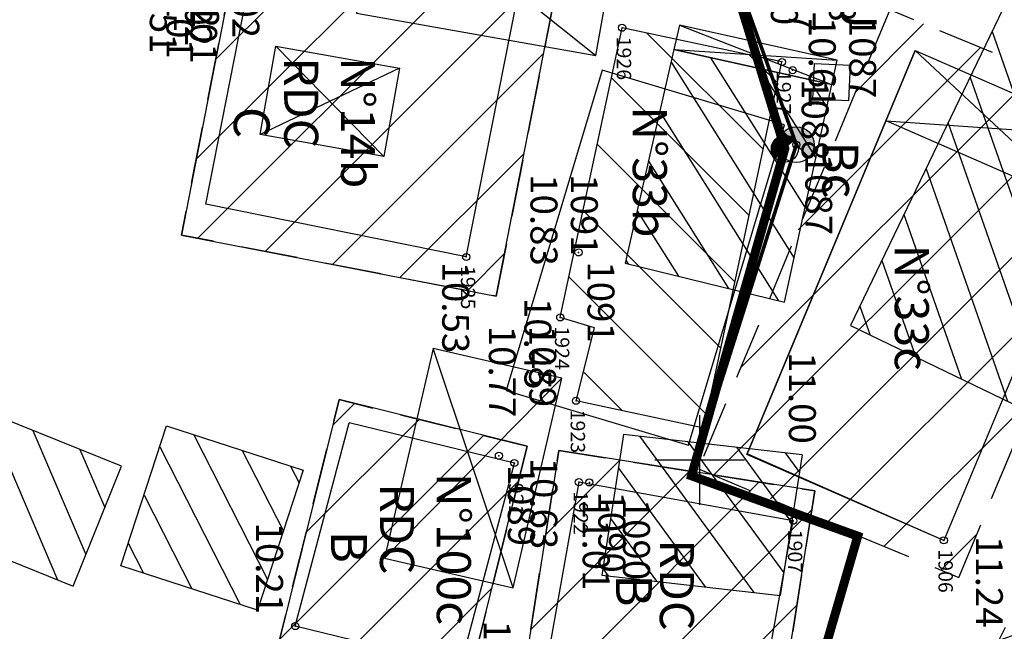
# Model space of a CAD drawing. Units: metres. Extents: x 129084 to 130260, y 566536 to 571747.
# Drawn here: x 129181 to 129208, y 570645 to 570662 of the extents above; entities that cross this region are included whole.
import ezdxf
from ezdxf.enums import TextEntityAlignment as Align

# ---------------------------------------------------------------- set-up
doc = ezdxf.new("R2010")
doc.units = ezdxf.units.M
doc.header["$PDMODE"] = 32
doc.header["$PDSIZE"] = 0.2
doc.linetypes.add('CACHE2', pattern=[4.7625, 3.175, -1.5875])
for name, color, linetype in [('BATIMENT', 7, 'Continuous'), ('CADASTRE-BATI', 4, 'Continuous'), ('Carroyage-2', 7, 'Continuous'), ('EAU-POTABLE', 5, 'Continuous'), ('HACHURES', 252, 'Continuous'), ('N-', 3, 'Continuous'), ('N-04-10-07', 3, 'Continuous'), ('N-18-09-07', 3, 'Continuous'), ('N3D-', 7, 'Continuous'), ('NUMEROS-POSTAUX', 7, 'Continuous'), ('P-', 2, 'Continuous'), ('P-04-10-07', 2, 'Continuous'), ('P-CACHE', 7, 'Continuous'), ('p3d', 7, 'Continuous'), ('P3D-', 7, 'Continuous'), ('p3d-seuil', 1, 'Continuous'), ('RESEAU-AEP', 5, 'Continuous'), ('RESEAU-AEP-ACHERCHER', 7, 'Continuous'), ('RESEAU-EP', 5, 'Continuous'), ('SEUIL', 4, 'Continuous'), ('TEXTE', 7, 'Continuous'), ('TOIT', 252, 'CACHE2'), ('TOIT deja levé', 2, 'Continuous'), ('Z-', 7, 'Continuous'), ('Z-1_500', 7, 'Continuous')]:
    doc.layers.add(name, color=color, linetype=linetype)
doc.styles.get("Standard").update_dxf_attribs({"font": 'romans.shx'})
doc.styles.add('TEXTE', font='ROMANS8.SHX', dxfattribs={"oblique": 22.5, "height": 1.2})
pattern_1 = [(225, (129320.659, 570236.3067), (1.122532, -1.122532), [])]

# ---------------------------------------------------------------- blocks, each defined once
blk = doc.blocks.new('*X2')
at = {"color": 0}
for p, q in [((-0.5, -0.022), (0.022, 0.5)), ((-0.499, 0.031), (-0.031, 0.499)), ((-0.495, -0.071), (0.071, 0.495)), ((-0.491, 0.092), (-0.092, 0.491)), ((-0.487, -0.115), (0.115, 0.487)), ((-0.475, -0.157), (0.157, 0.475)), ((-0.472, 0.164), (-0.164, 0.472)), ((-0.46, -0.195), (0.195, 0.46)), ((-0.443, -0.231), (0.231, 0.443)), ((-0.424, -0.265), (0.265, 0.424)), ((-0.423, 0.266), (-0.266, 0.423)), ((-0.403, -0.297), (0.297, 0.403)), ((-0.379, -0.326), (0.326, 0.379)), ((-0.354, -0.354), (0, 0))]:
    blk.add_line(p, q, dxfattribs=at)
blk = doc.blocks.new('BC-ACHERCHER')
at = {"layer": 'RESEAU-AEP-ACHERCHER'}
blk.add_line((0.134, 0.134), (0, 0), dxfattribs=at)
blk.add_circle((0, 0), 0.188, dxfattribs=at)
at = {"layer": 'RESEAU-AEP-ACHERCHER', "xscale": 0.375000000000035, "yscale": 0.375, "zscale": 0.3750000000000175, "rotation": 359.9999752405643}
blk.add_blockref('*X2', (0, 0), dxfattribs=at)
blk = doc.blocks.new('geocarr3')
blk.add_lwpolyline([(0, 0), (0, 1), (1, 1), (1, 0)], close=True)
blk = doc.blocks.new('P3D')
at = {"color": 0}
blk.add_point((0, 0), dxfattribs=at)
at = {"layer": 'N3D-'}
blk.add_attdef('MAT', text='', height=0.75, dxfattribs=at).set_placement((0.25, -0.25), align=Align.TOP_LEFT)
at = {"layer": 'Z-'}
blk.add_attdef('ALT', (0.25, 0.25), '', height=0.75, dxfattribs=at)
blk = doc.blocks.new('P-')
at = {"color": 0}
blk.add_point((0, 0), dxfattribs=at)
at = {"layer": 'N-18-09-07'}
blk.add_attdef('MAT', (0.25, 0.25), '', height=0.75, dxfattribs=at)
blk = doc.blocks.new('BC')
at = {"layer": 'RESEAU-EP'}
blk.add_hatch(color=256, dxfattribs=at).paths.add_polyline_path([(0.353, 0.354, 0.668056), (-0.5, 0, 0.198912), (-0.354, -0.354), (0, 0)])
for p, q in [((0.356, 0.356), (-0.353, -0.354)), ((-0.354, -0.354), (0, 0))]:
    blk.add_line(p, q, dxfattribs=at)
blk.add_circle((0, 0), 0.5, dxfattribs=at)
blk = doc.blocks.new('*X117')
at = {"color": 0}
for p, q in [((1068.276, 4987.54), (1069.849, 4988.322)), ((1067.826, 4986.2), (1071.19, 4987.871)), ((1067.375, 4984.859), (1071.934, 4987.124)), ((1068.045, 4984.075), (1071.484, 4985.784)), ((1069.385, 4983.625), (1071.033, 4984.443))]:
    blk.add_line(p, q, dxfattribs=at)
blk = doc.blocks.new('*X116')
at = {"color": 0}
for p, q in [((1068.402, 4993.42), (1068.857, 4993.685)), ((1068.042, 4992.053), (1070.224, 4993.325)), ((1067.682, 4990.685), (1071.592, 4992.965)), ((1068.072, 4989.755), (1072.331, 4992.238)), ((1069.44, 4989.395), (1071.97, 4990.87)), ((1070.808, 4989.035), (1071.61, 4989.503))]:
    blk.add_line(p, q, dxfattribs=at)
blk = doc.blocks.new('*X111')
at = {"color": 0}
for p, q in [((1056.821, 5007.22), (1057.57, 5007.753)), ((1056.595, 5005.832), (1058.983, 5007.532)), ((1056.37, 5004.444), (1060.396, 5007.31)), ((1056.559, 5003.351), (1061.809, 5007.089)), ((1057.954, 5003.116), (1063.021, 5006.724)), ((1059.348, 5002.882), (1062.759, 5005.31)), ((1060.743, 5002.647), (1062.497, 5003.896)), ((1062.138, 5002.412), (1062.235, 5002.482))]:
    blk.add_line(p, q, dxfattribs=at)
blk = doc.blocks.new('*X129')
at = {"color": 0}
for p, q in [((1056.066, 5016.922), (1056.848, 5017.248)), ((1055.528, 5015.615), (1058.156, 5016.709)), ((1054.989, 5014.307), (1059.464, 5016.171)), ((1054.45, 5013), (1060.771, 5015.632)), ((1055.192, 5012.225), (1062.079, 5015.093)), ((1056.499, 5011.686), (1063.386, 5014.555)), ((1057.807, 5011.148), (1064.694, 5014.016)), ((1059.115, 5010.609), (1065.442, 5013.244)), ((1060.422, 5010.07), (1064.904, 5011.937)), ((1061.73, 5009.532), (1064.365, 5010.629)), ((1063.037, 5008.993), (1063.826, 5009.322))]:
    blk.add_line(p, q, dxfattribs=at)
blk = doc.blocks.new('*X128')
at = {"color": 0}
for p, q in [((1067.239, 5007.147), (1067.76, 5007.577)), ((1067.085, 5004.429), (1070.575, 5007.305)), ((1067.162, 5005.788), (1069.168, 5007.441)), ((1067.009, 5003.07), (1071.171, 5006.5)), ((1067.934, 5002.537), (1071.095, 5005.141)), ((1069.342, 5002.401), (1071.018, 5003.782)), ((1070.75, 5002.265), (1070.941, 5002.423))]:
    blk.add_line(p, q, dxfattribs=at)

msp = doc.modelspace()

# ---------------------------------------------------------------- hatches: boundary and pattern name
at = {"layer": 'CADASTRE-BATI'}
h = msp.add_hatch(dxfattribs=at)
h.set_pattern_fill('ANSI31', color=256, scale=8, angle=180, style=0)
h.set_pattern_definition([(198.8688791, (496525.3348, 1026088.5841), (0.3234034927, -0.946261159), [])])
h.paths.add_polyline_path([(129216.741, 570641.301), (129211.875, 570631.44), (129205.345, 570634.644), (129208.263, 570640.559), (129206.618, 570641.474), (129208.522, 570645.333)])
at = {"layer": 'HACHURES'}
h = msp.add_hatch(dxfattribs=at)
h.set_pattern_fill('ANSI31', color=256, scale=0.5, angle=270, style=0)
h.set_pattern_definition(pattern_1)
h.paths.add_polyline_path([(129196.433, 570665.375), (129194.33, 570654.564), (129185.551, 570656.273), (129187.655, 570667.083)])
h = msp.add_hatch(dxfattribs=at)
h.set_pattern_fill('ANSI31,_I', color=256, scale=0.5, style=2)
h.set_pattern_definition([(315, (129083.8248, 570978.6671), (1.122532, 1.122532), [])])
edge = h.paths.add_edge_path()
edge.add_line((129200.113, 570650.888), (129202.293, 570661.105))
edge.add_line((129200.113, 570650.888), (129196.552, 570651.652))
edge.add_line((129196.552, 570651.652), (129197.07, 570653.687))
edge.add_line((129197.07, 570653.687), (129196.113, 570653.977))
edge.add_line((129196.113, 570653.977), (129197.837, 570662.056))
edge.add_line((129202.292, 570661.1), (129197.837, 570662.056))
h = msp.add_hatch(dxfattribs=at)
h.set_pattern_fill('ANSI31', color=256, scale=0.5, angle=270, style=0)
h.set_pattern_definition(pattern_1)
h.paths.add_polyline_path([(129195.188, 570650.381), (129193.47, 570643.458), (129188.229, 570644.759), (129189.948, 570651.682)])
h = msp.add_hatch(dxfattribs=at)
h.set_pattern_fill('ANSI31', color=256, scale=0.5, angle=270, style=0)
h.set_pattern_definition(pattern_1)
h.paths.add_polyline_path([(129203.211, 570649.136), (129202.269, 570643.154), (129195.133, 570644.278), (129196.075, 570650.26)])

# ---------------------------------------------------------------- linework, layer by layer
at = {"layer": 'BATIMENT'}
for p, q in [((129186.227, 570657.134), (129188, 570666.106)), ((129193.492, 570655.661), (129195.265, 570664.633)), ((129196.113, 570653.977), (129197.837, 570662.056)), ((129200.113, 570650.888), (129202.293, 570661.105)), ((129193.492, 570655.661), (129186.227, 570657.134)), ((129197.07, 570653.687), (129196.113, 570653.977)), ((129196.552, 570651.652), (129197.07, 570653.687)), ((129194.834, 570649.915, 10.51), (129190.225, 570651.04, 10.51)), ((129206.806, 570647.758), (129201.324, 570650.168)), ((129193.334, 570644.242, 10.51), (129188.725, 570645.367, 10.51))]:
    msp.add_line(p, q, dxfattribs=at)
at = {"layer": 'BATIMENT', "flags": 128}
for points, elevation in [([(129202.292, 570661.1), (129197.837, 570662.056)], 10.601), ([(129200.113, 570650.888), (129196.552, 570651.652)], 10.601), ([(129201.804, 570643.838), (129202.609, 570648.305), (129196.633, 570649.381), (129195.835, 570644.881), (129201.804, 570643.838)], 10.841)]:
    msp.add_lwpolyline(points, dxfattribs=dict(at, elevation=elevation))
for points in [[(129211.502, 570659.026), (129206.806, 570647.758), (129201.319, 570650.155), (129206.012, 570661.419), (129211.502, 570659.026)], [(129206.012, 570661.419), (129201.324, 570650.168)], [(129210.684, 570657.063), (129206.012, 570661.419)], [(129210.684, 570657.063), (129205.196, 570659.46), (129211.502, 570659.026)], [(129211.502, 570659.026), (129206.806, 570647.758)], [(129188.725, 570645.367), (129190.225, 570651.04)], [(129193.334, 570644.242), (129194.834, 570649.915)]]:
    msp.add_lwpolyline(points, dxfattribs=at)
at = {"layer": 'CADASTRE-BATI'}
for p, q in [((129191.083, 570666.112), (129197.106, 570661.277)), ((129208.577, 570662.832), (129204.206, 570653.746)), ((129199.439, 570662.129), (129203.679, 570660.469)), ((129191.194, 570658.465), (129188.183, 570661.544)), ((129199.283, 570661.446), (129197.924, 570655.489)), ((129203.683, 570660.468), (129199.283, 570661.446)), ((129199.287, 570661.445), (129203.831, 570661.153)), ((129191.633, 570660.929), (129187.744, 570659.08)), ((129202.369, 570654.398), (129203.683, 570660.468)), ((129197.924, 570655.489), (129202.369, 570654.398)), ((129204.206, 570653.746), (129208.966, 570651.456)), ((129194.799, 570646.432), (129192.57, 570653.113)), ((129196.153, 570652.284), (129191.216, 570647.26)), ((129183.876, 570649.829), (129179.603, 570651.546)), ((129183.866, 570647.051), (129185.139, 570650.953)), ((129185.139, 570650.953), (129188.947, 570649.712)), ((129197.879, 570650.714), (129197.27, 570646.79)), ((129202.856, 570650.144), (129197.879, 570650.714)), ((129202.856, 570650.144), (129202.248, 570646.22)), ((129182.533, 570646.484), (129183.876, 570649.829)), ((129188.947, 570649.712), (129187.674, 570645.809)), ((129178.259, 570648.201), (129182.533, 570646.484)), ((129187.674, 570645.809), (129183.866, 570647.051)), ((129197.27, 570646.79), (129202.248, 570646.22)), ((129206.618, 570641.474), (129208.522, 570645.333))]:
    msp.add_line(p, q, dxfattribs=at)
for points in [[(129197.106, 570661.277), (129197.756, 570664.924), (129191.083, 570666.112), (129190.433, 570662.465)], [(129199.439, 570662.129), (129199.283, 570661.446), (129203.683, 570660.468), (129203.831, 570661.153)], [(129191.194, 570658.465), (129187.744, 570659.08), (129188.183, 570661.544), (129191.633, 570660.929)], [(129191.216, 570647.26), (129194.799, 570646.432), (129196.153, 570652.284), (129192.57, 570653.113)]]:
    msp.add_lwpolyline(points, close=True, dxfattribs=at)
at = {"layer": 'Carroyage-2'}
for p, q in [((129200, 570648.75), (129200, 570651.25)), ((129198.75, 570650), (129201.25, 570650))]:
    msp.add_line(p, q, dxfattribs=at)
at = {"layer": 'HACHURES'}
for p, q in [((129204.349, 570660.269), (129206.242, 570662.163)), ((129202.745, 570656.42), (129207.827, 570661.502)), ((129201.14, 570652.571), (129209.412, 570660.842)), ((129200.387, 570649.572), (129210.996, 570660.182)), ((129201.971, 570648.912), (129212.541, 570659.481)), ((129203.556, 570648.251), (129210.937, 570655.632)), ((129205.141, 570647.591), (129209.333, 570651.783)), ((129206.725, 570646.93), (129207.729, 570647.934))]:
    msp.add_line(p, q, dxfattribs=at)
at = {"layer": 'P-'}
for p in [(129197.837, 570662.056), (129202.292, 570661.1), (129193.492, 570655.661), (129196.113, 570653.977), (129196.552, 570651.652), (129194.834, 570649.915), (129196.633, 570649.381), (129202.609, 570648.305), (129206.806, 570647.758), (129188.725, 570645.367)]:
    msp.add_point(p, dxfattribs=at)
at = {"layer": 'P-CACHE'}
for p in [(129194.834, 570649.915, 10.38), (129196.633, 570649.381, 10.627)]:
    msp.add_point(p, dxfattribs=at)
at = {"layer": 'p3d'}
for p in [(129197.837, 570662.056, 10.473), (129202.292, 570661.1, 10.601), (129193.492, 570655.661, 10.526), (129196.113, 570653.977, 10.448), (129196.552, 570651.652, 10.51), (129202.609, 570648.305, 11.001), (129206.806, 570647.758, 11.237), (129188.725, 570645.367, 10.213)]:
    msp.add_point(p, dxfattribs=at)
at = {"layer": 'RESEAU-AEP', "const_width": 0.1, "flags": 128}
msp.add_lwpolyline([(129200.046, 570668.373), (129200.031, 570667.282), (129200.318, 570665.417), (129202.695, 570658.794), (129199.771, 570649.557), (129204.407, 570647.875), (129202.283, 570640.553), (129200.437, 570641.507)], dxfattribs=at)
at = {"layer": 'RESEAU-AEP-ACHERCHER', "const_width": 0.25, "flags": 128}
msp.add_lwpolyline([(129200.437, 570641.507), (129202.283, 570640.553), (129204.407, 570647.875), (129199.771, 570649.557), (129202.375, 570658.683), (129200.358, 570665.258), (129200.093, 570666.314), (129200.031, 570667.282), (129200.106, 570668.313)], dxfattribs=at)
at = {"layer": 'TOIT', "ltscale": 0.5, "flags": 128}
for points in [[(129196.433, 570665.375), (129194.33, 570654.564), (129185.551, 570656.273), (129187.655, 570667.083), (129196.434, 570665.375)], [(129195.188, 570650.381), (129193.47, 570643.458), (129188.229, 570644.759), (129189.948, 570651.682), (129195.188, 570650.381)], [(129203.211, 570649.136), (129202.269, 570643.154), (129195.133, 570644.278), (129196.075, 570650.26), (129203.211, 570649.136)]]:
    msp.add_lwpolyline(points, dxfattribs=at)
at = {"layer": 'TOIT', "ltscale": 0.5}
msp.add_lwpolyline([(129212.561, 570659.529), (129205.301, 570662.555), (129199.964, 570649.748), (129207.224, 570646.723)], close=True, dxfattribs=at)
at = {"layer": 'TOIT deja levé'}
for points in [[(129187.655, 570667.083), (129185.551, 570656.273), (129194.33, 570654.564), (129196.433, 570665.375)], [(129202.364, 570659.348), (129197.283, 570660.872), (129194.605, 570651.939), (129199.686, 570650.416)], [(129195.188, 570650.381), (129189.948, 570651.682), (129188.229, 570644.759), (129193.47, 570643.458)], [(129202.269, 570643.154), (129203.211, 570649.136), (129196.076, 570650.26), (129195.133, 570644.278)]]:
    msp.add_lwpolyline(points, close=True, dxfattribs=at)

# ---------------------------------------------------------------- block references
at = {"layer": 'CADASTRE-BATI', "xscale": 1.00124, "yscale": 1.00124, "zscale": 1.00124, "rotation": 266.6962737059484}
for name in ['*X129', '*X111', '*X117', '*X116', '*X128']:
    msp.add_blockref(name, (124258.937, 572005.899), dxfattribs=at)
at = {"layer": 'EAU-POTABLE', "rotation": 269.9999999999365}
msp.add_blockref('BC', (129202.695, 570658.794), dxfattribs=at)
at = {"layer": 'P-04-10-07'}
ref = msp.add_blockref('P-', (129185.403, 570664.066), dxfattribs=at)
ref.add_attrib('MAT', '1102', (129185.653, 570663.816), dxfattribs={"layer": 'N-04-10-07', "height": 0.75, "rotation": 270})
ref = msp.add_blockref('P-', (129184.885, 570663.711), dxfattribs=at)
ref.add_attrib('MAT', '1101', (129185.135, 570663.461), dxfattribs={"layer": 'N-04-10-07', "height": 0.75, "rotation": 270})
ref = msp.add_blockref('P-', (129202.592, 570660.874), dxfattribs=at)
ref.add_attrib('MAT', '1088', (129202.842, 570660.624), dxfattribs={"layer": 'N-04-10-07', "height": 0.75, "rotation": 270})
ref = msp.add_blockref('P-', (129202.695, 570658.794), dxfattribs=at)
ref.add_attrib('MAT', '1087', (129202.945, 570658.544), dxfattribs={"layer": 'N-04-10-07', "height": 0.75, "rotation": 270})
ref = msp.add_blockref('P-', (129196.623, 570655.79), dxfattribs=at)
ref.add_attrib('MAT', '1091', (129196.873, 570655.54), dxfattribs={"layer": 'N-04-10-07', "height": 0.75, "rotation": 270})
ref = msp.add_blockref('P-', (129194.403, 570650.118), dxfattribs=at)
ref.add_attrib('MAT', '1089', (129194.653, 570649.868), dxfattribs={"layer": 'N-04-10-07', "height": 0.75, "rotation": 270})
ref = msp.add_blockref('P-', (129196.924, 570649.375), dxfattribs=at)
ref.add_attrib('MAT', '1090', (129197.174, 570649.125), dxfattribs={"layer": 'N-04-10-07', "height": 0.75, "rotation": 270})
at = {"layer": 'P-CACHE'}
ref = msp.add_blockref('P3D', (129202.592, 570660.874, 10.57), dxfattribs=at)
ref.add_attrib('MAT', '1088', dxfattribs={"layer": 'N3D-', "height": 0.75, "rotation": 270}).set_placement((129204.354, 570664.499, 10.57), align=Align.TOP_LEFT)
ref.add_attrib('ALT', '10.57', (129202.479, 570664.499, 10.57), dxfattribs={"layer": 'Z-', "height": 0.75, "rotation": 270})
ref = msp.add_blockref('P3D', (129185.403, 570664.066, 9.62), dxfattribs=at)
ref.add_attrib('MAT', '1102', dxfattribs={"layer": 'N3D-', "height": 0.75, "rotation": 270}).set_placement((129187.723, 570664.038, 9.62), align=Align.TOP_LEFT)
ref.add_attrib('ALT', '9.62', (129185.848, 570664.038, 9.62), dxfattribs={"layer": 'Z-', "height": 0.75, "rotation": 270})
at = {"layer": 'P3D-'}
ref = msp.add_blockref('P3D', (129184.885, 570663.711, 9.51), dxfattribs=at)
ref.add_attrib('MAT', '1101', dxfattribs={"layer": 'N3D-', "height": 0.75, "rotation": 270}).set_placement((129186.545, 570663.324, 9.51), align=Align.TOP_LEFT)
ref.add_attrib('ALT', '9.51', (129184.67, 570663.324, 9.51), dxfattribs={"layer": 'Z-', "height": 0.75, "rotation": 270})
ref = msp.add_blockref('P3D', (129202.695, 570658.794, 10.61), dxfattribs=at)
ref.add_attrib('MAT', '1087', dxfattribs={"layer": 'N3D-', "height": 0.75, "rotation": 270}).set_placement((129204.918, 570662.36, 10.61), align=Align.TOP_LEFT)
ref.add_attrib('ALT', '10.61', (129203.043, 570662.36, 10.61), dxfattribs={"layer": 'Z-', "height": 0.75, "rotation": 270})
at = {"layer": 'p3d-seuil'}
ref = msp.add_blockref('P3D', (129196.623, 570655.79, 10.83), dxfattribs=at)
ref.add_attrib('MAT', '1091', dxfattribs={"layer": 'N3D-', "height": 0.75, "rotation": 270}).set_placement((129197.159, 570657.971, 10.83), align=Align.TOP_LEFT)
ref.add_attrib('ALT', '10.83', (129195.284, 570657.971, 10.83), dxfattribs={"layer": 'Z-', "color": 1, "height": 0.75, "rotation": 270})
ref = msp.add_blockref('P3D', (129194.403, 570650.118, 10.77), dxfattribs=at)
ref.add_attrib('MAT', '1089', dxfattribs={"layer": 'N3D-', "height": 0.75, "rotation": 270}).set_placement((129195.998, 570653.744, 10.77), align=Align.TOP_LEFT)
ref.add_attrib('ALT', '10.77', (129194.123, 570653.744, 10.77), dxfattribs={"layer": 'Z-', "color": 1, "height": 0.75, "rotation": 270})
ref = msp.add_blockref('P3D', (129196.924, 570649.375, 11.01), dxfattribs=at)
ref.add_attrib('MAT', '1090', dxfattribs={"layer": 'N3D-', "height": 0.75, "rotation": 270}).set_placement((129198.613, 570648.918, 11.01), align=Align.TOP_LEFT)
ref.add_attrib('ALT', '11.01', (129196.738, 570648.918, 11.01), dxfattribs={"layer": 'Z-', "color": 1, "height": 0.75, "rotation": 270})
at = {"layer": 'RESEAU-AEP-ACHERCHER', "rotation": 87.34466147890224}
msp.add_blockref('geocarr3', (129204.15, 570660.014), dxfattribs=at)
at = {"layer": 'RESEAU-AEP-ACHERCHER', "xscale": 2, "yscale": 2, "zscale": 2}
msp.add_blockref('BC-ACHERCHER', (129202.375, 570658.683), dxfattribs=at)

# ---------------------------------------------------------------- texts
at = {"layer": 'N-'}
for s, p in [('1926', (129198.087, 570661.806, 10.473)), ('1927', (129202.542, 570660.85, 10.601)), ('1925', (129193.742, 570655.411, 10.526)), ('1924', (129196.363, 570653.727, 10.448)), ('1923', (129196.802, 570651.402, 10.51)), ('1921', (129195.084, 570649.665, 10.38)), ('1922', (129196.883, 570649.131, 10.627)), ('1907', (129202.859, 570648.055, 11.001)), ('1906', (129207.056, 570647.508, 11.237))]:
    msp.add_text(s, height=0.4, rotation=270.1153, dxfattribs=at).set_placement(p, align=Align.TOP_LEFT)
at = {"layer": 'NUMEROS-POSTAUX', "char_height": 0.95, "attachment_point": 1, "rotation": 270}
for s, insert, width in [('{\\fArial|b0|i0|c0|p34;N°14b\\PRDC}', (129190.949, 570661.233), 3.86398), ('{\\fArial|b0|i0|c0|p34;N°33b}', (129199.086, 570659.86), 3.86398), ('{\\fArial|b0|i0|c0|p34;N°33c}', (129206.39, 570656.001), 3.86398), ('{\\fArial|b0|i0|c0|p34;N°100c\\P RDC}', (129193.621, 570649.635), 7.30098)]:
    msp.add_mtext(s, dxfattribs=dict(at, insert=insert, width=width))
at = {"layer": 'P-CACHE'}
msp.add_text('10.63', height=0.75, rotation=270, dxfattribs=at).set_placement((129195.281, 570650.065, 10.627))
at = {"layer": 'RESEAU-AEP', "style": 'TEXTE', "oblique": 22.5}
msp.add_text('Bc', height=1, rotation=270, dxfattribs=at).set_placement((129203.42, 570658.886))
at = {"layer": 'RESEAU-AEP-ACHERCHER'}
msp.add_text('CEAU', height=1, rotation=270, dxfattribs=at).set_placement((129203.934, 570665.506))
at = {"layer": 'SEUIL', "char_height": 1, "attachment_point": 1, "rotation": 270}
for s, insert, width in [('{\\fArial|b0|i0|c0|p34;C}', (129188.011, 570659.847), 3.86398), ('{\\fArial|b0|i0|c0|p34;B}', (129190.722, 570648.024, -10.51), 3.86398), ('{\\fArial|b0|i0|c0|p34;B}', (129198.667, 570646.805), 2.74121)]:
    msp.add_mtext(s, dxfattribs=dict(at, insert=insert, width=width))
at = {"layer": 'TEXTE', "insert": (129199.839, 570647.783), "char_height": 0.95, "width": 3.99667, "attachment_point": 1, "rotation": 270}
msp.add_mtext('{\\fArial|b0|i0|c0|p34;RDC}', dxfattribs=at)
at = {"layer": 'Z-1_500'}
for s, p in [('10.60', (129201.987, 570664.683, 10.601)), ('10.53', (129192.823, 570655.532, 10.526)), ('10.45', (129195.114, 570654.52, 10.448)), ('11.00', (129202.488, 570653.006, 11.001)), ('10.21', (129187.634, 570648.254, 10.213)), ('11.24', (129207.7, 570647.878, 11.237)), ('10.13', (129193.982, 570645.522))]:
    msp.add_text(s, height=0.75, rotation=270, dxfattribs=at).set_placement(p)

doc.saveas('drawing.dxf')
